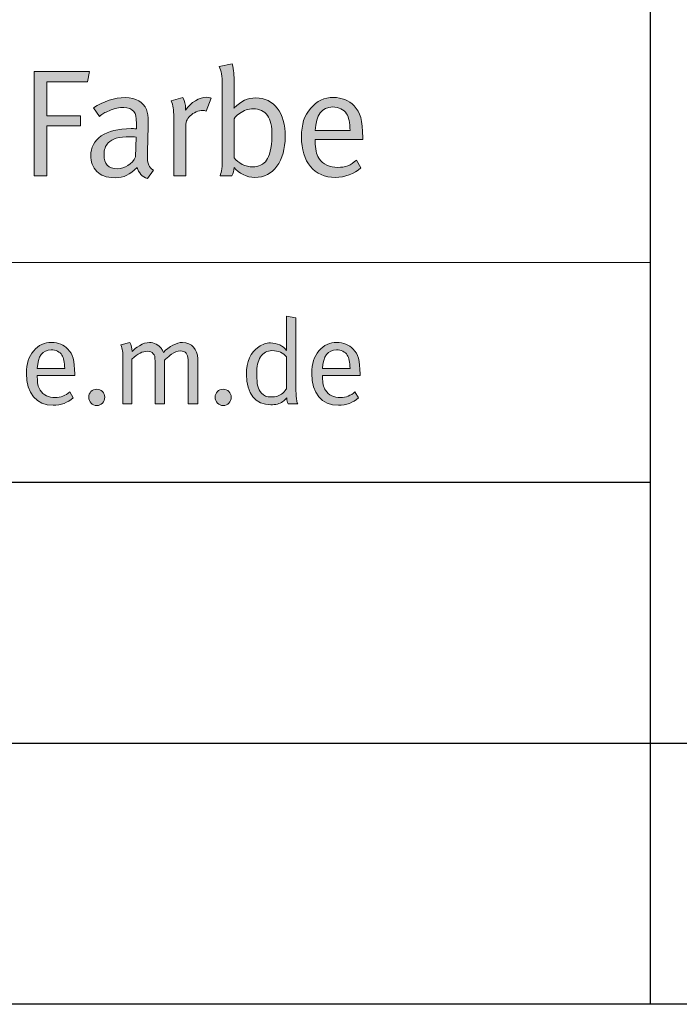
# Model space of a CAD drawing. Units: millimetres. Extents: x -23582 to -15049, y 5300 to 11020.
# Drawn here: x -17042 to -16840, y 5300 to 5602 of the extents above; entities that cross this region are included whole.
import ezdxf

# ---------------------------------------------------------------- set-up
doc = ezdxf.new("R2010")
doc.units = ezdxf.units.MM
doc.layers.add('BEMASSUNG', color=4, linetype='Continuous', lineweight=5)
doc.layers.add('Ebene 1', color=7, linetype='Continuous')
doc.layers.add('ZEICHENFELD', color=7, linetype='Continuous')

# ---------------------------------------------------------------- blocks, each defined once
blk = doc.blocks.new('Linie M - Logo')
at = {"layer": 'Ebene 1', "lineweight": 5}
h = blk.add_hatch(color=253, dxfattribs=at)
h.dxf.hatch_style = 2
edge = h.paths.add_edge_path()
edge.add_spline(control_points=[(831.8, 128.39), (832.27, 126.38), (832.41, 125.02), (832.41, 122.58), (832.41, 122.58), (832.41, 117.38), (832.41, 117.38), (832.41, 116.21), (832.37, 115.09), (832.32, 114.81), (834.61, 117.06), (836.53, 117.95), (839.02, 117.95), (844.59, 117.95), (848.05, 113.41), (848.05, 106.1), (848.05, 98.61), (844.35, 93.55), (838.78, 93.55), (836.35, 93.55), (833.68, 94.91), (832.37, 96.64), (832.23, 95.42), (832.13, 95), (831.71, 94.11), (831.71, 94.11), (828.06, 94.11), (828.06, 94.11), (828.57, 95.24), (828.76, 96.78), (828.76, 99.92), (828.76, 99.92), (828.76, 122.07), (828.76, 122.07), (828.76, 124.55), (828.43, 126.38), (827.83, 127.6), (827.83, 127.6), (831.8, 128.39), (831.8, 128.39)], knot_values=[0, 0, 0, 0, 1, 1, 1, 2, 2, 2, 3, 3, 3, 4, 4, 4, 5, 5, 5, 6, 6, 6, 7, 7, 7, 8, 8, 8, 9, 9, 9, 10, 10, 10, 11, 11, 11, 12, 12, 12, 13, 13, 13, 13], degree=3, periodic=0)
edge = h.paths.add_edge_path()
edge.add_spline(control_points=[(832.37, 111.58), (832.37, 111.58), (832.37, 99.59), (832.37, 99.59), (833.58, 98), (835.93, 96.78), (838.12, 96.78), (839.72, 96.78), (841.5, 97.63), (842.34, 98.84), (843.18, 100.11), (843.98, 102.4), (843.98, 106.33), (843.98, 109.42), (843.61, 111.25), (842.62, 112.61), (841.73, 113.87), (840.05, 114.62), (838.22, 114.62), (836.72, 114.62), (835.46, 114.2), (834.01, 113.17), (832.88, 112.37), (832.93, 112.33), (832.37, 111.58)], knot_values=[0, 0, 0, 0, 1, 1, 1, 2, 2, 2, 3, 3, 3, 4, 4, 4, 5, 5, 5, 6, 6, 6, 7, 7, 7, 8, 8, 8, 8], degree=3, periodic=0)
h = blk.add_hatch(color=253, dxfattribs=at)
h.dxf.hatch_style = 2
h.paths.add_polyline_path([(771.09, 126.1), (788, 126.1), (787.39, 122.91), (774.98, 122.91), (774.98, 112.51), (785.28, 112.51), (785.28, 109.38), (774.98, 109.38), (774.98, 94.11), (771.09, 94.11)])
h = blk.add_hatch(color=253, dxfattribs=at)
h.dxf.hatch_style = 2
edge = h.paths.add_edge_path()
edge.add_spline(control_points=[(789.25, 114.9), (792.34, 116.96), (795.67, 118.04), (799.04, 118.04), (802.27, 118.04), (804.52, 116.78), (805.5, 114.39), (805.92, 113.36), (806.02, 112.56), (806.02, 110.41), (806.02, 109.89), (806.02, 109.52), (806.02, 109.23), (806.02, 109.23), (805.83, 101.56), (805.83, 101.56), (805.78, 101.23), (805.78, 100.86), (805.78, 100.48), (805.78, 97.63), (806.2, 96.59), (807.7, 95.84), (807.7, 95.84), (805.83, 93.22), (805.83, 93.22), (804.24, 93.74), (803.06, 95), (802.65, 96.64), (800.4, 94.39), (798.57, 93.5), (795.9, 93.5), (792.95, 93.5), (791.5, 94.25), (790.28, 95.38), (788.97, 96.59), (788.41, 98.65), (788.41, 100.15), (788.41, 105.44), (792.95, 108.54), (800.77, 108.54), (801.34, 108.54), (801.61, 108.54), (802.41, 108.49), (802.41, 108.49), (802.41, 110.13), (802.41, 110.13), (802.41, 112.19), (802.32, 113.03), (801.66, 113.78), (800.91, 114.62), (799.97, 115.04), (798.52, 115.04), (797.16, 115.04), (795.76, 114.76), (794.03, 114.01), (792.62, 113.45), (792.15, 113.12), (791.08, 112.28), (791.08, 112.28), (789.25, 114.9), (789.25, 114.9)], knot_values=[0, 0, 0, 0, 1, 1, 1, 2, 2, 2, 3, 3, 3, 4, 4, 4, 5, 5, 5, 6, 6, 6, 7, 7, 7, 8, 8, 8, 9, 9, 9, 10, 10, 10, 11, 11, 11, 12, 12, 12, 13, 13, 13, 14, 14, 14, 15, 15, 15, 16, 16, 16, 17, 17, 17, 18, 18, 18, 19, 19, 19, 20, 20, 20, 20], degree=3, periodic=0)
edge = h.paths.add_edge_path()
edge.add_spline(control_points=[(802.32, 105.96), (801.52, 106.01), (801.15, 106.05), (800.49, 106.05), (796.93, 106.05), (794.97, 105.4), (793.79, 104.18), (792.91, 103.24), (792.48, 102.07), (792.48, 100.48), (792.48, 97.72), (793.84, 96.22), (796.51, 96.22), (798.9, 96.22), (801.1, 97.67), (802.18, 99.87), (802.18, 99.87), (802.32, 105.96), (802.32, 105.96)], knot_values=[0, 0, 0, 0, 1, 1, 1, 2, 2, 2, 3, 3, 3, 4, 4, 4, 5, 5, 5, 6, 6, 6, 6], degree=3, periodic=0)
h = blk.add_hatch(color=253, dxfattribs=at)
h.dxf.hatch_style = 2
edge = h.paths.add_edge_path()
edge.add_spline(control_points=[(813.03, 117.06), (813.03, 117.06), (816.68, 118.04), (816.68, 118.04), (817.25, 116.83), (817.48, 116.12), (817.48, 114.58), (817.48, 114.58), (817.48, 114.25), (817.48, 114.25), (819.16, 116.64), (821.65, 118.14), (824.04, 118.14), (824.65, 118.14), (825.3, 117.9), (825.3, 117.9), (825.3, 117.9), (823.8, 113.92), (823.8, 113.92), (823.34, 114.06), (823.2, 114.11), (822.77, 114.11), (821.37, 114.11), (819.96, 113.5), (818.88, 112.42), (817.81, 111.34), (817.53, 110.64), (817.53, 108.72), (817.53, 108.72), (817.53, 94.11), (817.53, 94.11), (817.53, 94.11), (813.88, 94.11), (813.88, 94.11), (813.88, 94.11), (813.88, 111.91), (813.88, 111.91), (813.88, 114.58), (813.69, 115.56), (813.03, 117.06)], knot_values=[0, 0, 0, 0, 1, 1, 1, 2, 2, 2, 3, 3, 3, 4, 4, 4, 5, 5, 5, 6, 6, 6, 7, 7, 7, 8, 8, 8, 9, 9, 9, 10, 10, 10, 11, 11, 11, 12, 12, 12, 13, 13, 13, 13], degree=3, periodic=0)
h = blk.add_hatch(color=253, dxfattribs=at)
h.dxf.hatch_style = 2
edge = h.paths.add_edge_path()
edge.add_spline(control_points=[(869.86, 98.84), (869.86, 98.84), (871.27, 96.5), (871.27, 96.5), (869.21, 94.63), (866.4, 93.59), (863.4, 93.59), (856.94, 93.59), (853.05, 98.28), (853.05, 106.01), (853.05, 109.94), (853.85, 112.51), (855.86, 114.81), (857.74, 117.01), (860.03, 118.09), (862.84, 118.09), (865.37, 118.09), (867.62, 117.2), (869.16, 115.51), (871.17, 113.45), (871.74, 111.25), (871.83, 105.68), (871.83, 105.68), (871.83, 105.16), (871.83, 105.16), (871.83, 105.16), (857.27, 105.16), (857.27, 105.16), (857.27, 105.16), (857.27, 104.6), (857.27, 104.6), (857.27, 102.4), (857.55, 100.71), (858.34, 99.5), (859.66, 97.48), (861.81, 96.64), (864.15, 96.64), (866.4, 96.64), (868.23, 97.34), (869.86, 98.84)], knot_values=[0, 0, 0, 0, 1, 1, 1, 2, 2, 2, 3, 3, 3, 4, 4, 4, 5, 5, 5, 6, 6, 6, 7, 7, 7, 8, 8, 8, 9, 9, 9, 10, 10, 10, 11, 11, 11, 12, 12, 12, 13, 13, 13, 13], degree=3, periodic=0)
edge = h.paths.add_edge_path()
edge.add_spline(control_points=[(857.27, 107.92), (857.27, 107.92), (867.94, 107.92), (867.94, 107.92), (867.9, 110.46), (867.57, 112), (866.87, 113.12), (866.07, 114.39), (864.44, 115.18), (862.65, 115.18), (859.33, 115.18), (857.46, 112.75), (857.27, 107.92)], knot_values=[0, 0, 0, 0, 1, 1, 1, 2, 2, 2, 3, 3, 3, 4, 4, 4, 4], degree=3, periodic=0)
h = blk.add_hatch(color=253, dxfattribs=at)
h.dxf.hatch_style = 2
edge = h.paths.add_edge_path()
edge.add_spline(control_points=[(851.32, 50.56), (851.32, 50.56), (851.32, 30.04), (851.32, 30.04), (851.32, 28.15), (851.4, 26.38), (851.51, 25.57), (851.62, 24.94), (851.66, 24.69), (851.88, 24.1), (851.88, 24.1), (848.93, 24.1), (848.93, 24.1), (848.67, 24.8), (848.63, 25.06), (848.52, 25.98), (847.97, 25.39), (847.74, 25.13), (847.27, 24.83), (846.34, 24.17), (845.09, 23.84), (843.65, 23.84), (838.89, 23.84), (836.16, 27.27), (836.16, 33.14), (836.16, 37.05), (837.45, 39.93), (839.96, 41.66), (841.14, 42.47), (842.17, 42.84), (843.5, 42.84), (845.57, 42.84), (847.38, 41.96), (848.48, 40.48), (848.48, 40.48), (848.45, 42), (848.45, 43.32), (848.45, 43.32), (848.45, 51.04), (848.45, 51.04), (848.45, 51.04), (851.32, 50.56), (851.32, 50.56)], knot_values=[0, 0, 0, 0, 1, 1, 1, 2, 2, 2, 3, 3, 3, 4, 4, 4, 5, 5, 5, 6, 6, 6, 7, 7, 7, 8, 8, 8, 9, 9, 9, 10, 10, 10, 11, 11, 11, 12, 12, 12, 13, 13, 13, 14, 14, 14, 14], degree=3, periodic=0)
edge = h.paths.add_edge_path()
edge.add_spline(control_points=[(848.41, 38.53), (847.49, 39.82), (846.12, 40.45), (843.94, 40.45), (842.51, 40.45), (841.29, 39.78), (840.51, 38.53), (839.63, 37.12), (839.33, 35.79), (839.33, 33.21), (839.33, 30.04), (839.66, 28.64), (840.77, 27.45), (841.58, 26.57), (842.39, 26.27), (843.76, 26.27), (845.27, 26.27), (846.16, 26.57), (847.3, 27.45), (847.97, 27.94), (848.26, 28.49), (848.41, 28.78), (848.41, 28.78), (848.41, 38.53), (848.41, 38.53)], knot_values=[0, 0, 0, 0, 1, 1, 1, 2, 2, 2, 3, 3, 3, 4, 4, 4, 5, 5, 5, 6, 6, 6, 7, 7, 7, 8, 8, 8, 8], degree=3, periodic=0)
h = blk.add_hatch(color=253, dxfattribs=at)
h.dxf.hatch_style = 2
edge = h.paths.add_edge_path()
edge.add_spline(control_points=[(781.95, 27.82), (781.95, 27.82), (783.06, 25.98), (783.06, 25.98), (781.44, 24.5), (779.23, 23.69), (776.86, 23.69), (771.77, 23.69), (768.71, 27.38), (768.71, 33.47), (768.71, 36.57), (769.34, 38.6), (770.92, 40.41), (772.4, 42.14), (774.21, 42.99), (776.42, 42.99), (778.41, 42.99), (780.19, 42.29), (781.4, 40.96), (782.99, 39.34), (783.43, 37.6), (783.51, 33.21), (783.51, 33.21), (783.51, 32.81), (783.51, 32.81), (783.51, 32.81), (772.03, 32.81), (772.03, 32.81), (772.03, 32.81), (772.03, 32.36), (772.03, 32.36), (772.03, 30.63), (772.25, 29.3), (772.88, 28.34), (773.91, 26.75), (775.61, 26.09), (777.45, 26.09), (779.23, 26.09), (780.66, 26.64), (781.95, 27.82)], knot_values=[0, 0, 0, 0, 1, 1, 1, 2, 2, 2, 3, 3, 3, 4, 4, 4, 5, 5, 5, 6, 6, 6, 7, 7, 7, 8, 8, 8, 9, 9, 9, 10, 10, 10, 11, 11, 11, 12, 12, 12, 13, 13, 13, 13], degree=3, periodic=0)
edge = h.paths.add_edge_path()
edge.add_spline(control_points=[(772.03, 34.98), (772.03, 34.98), (780.44, 34.98), (780.44, 34.98), (780.4, 36.98), (780.15, 38.19), (779.59, 39.08), (778.97, 40.08), (777.68, 40.7), (776.27, 40.7), (773.65, 40.7), (772.18, 38.79), (772.03, 34.98)], knot_values=[0, 0, 0, 0, 1, 1, 1, 2, 2, 2, 3, 3, 3, 4, 4, 4, 4], degree=3, periodic=0)
h = blk.add_hatch(color=253, dxfattribs=at)
h.dxf.hatch_style = 2
edge = h.paths.add_edge_path()
edge.add_spline(control_points=[(797.6, 42.25), (797.6, 42.25), (800.4, 42.92), (800.4, 42.92), (800.77, 42.18), (801.07, 41.11), (801.07, 40.33), (801.07, 40.33), (801.07, 40.19), (801.07, 40.19), (801.92, 41.07), (802.28, 41.33), (803.32, 41.96), (804.5, 42.66), (805.42, 42.96), (806.42, 42.96), (807.86, 42.96), (809.26, 42.22), (810.07, 41.11), (810.33, 40.74), (810.48, 40.52), (810.7, 39.89), (812.47, 41.77), (814.72, 42.96), (816.6, 42.96), (819.34, 42.96), (821.22, 40.89), (821.22, 37.97), (821.22, 37.97), (821.22, 24.1), (821.22, 24.1), (821.22, 24.1), (818.26, 24.1), (818.26, 24.1), (818.26, 24.1), (818.26, 37.68), (818.26, 37.68), (818.26, 39.45), (817.45, 40.37), (815.9, 40.37), (815.02, 40.37), (814.06, 40), (813.21, 39.37), (812.66, 38.97), (812.03, 38.45), (811.37, 37.83), (811.37, 37.83), (811.03, 37.53), (811.03, 37.53), (811.03, 37.53), (811.03, 24.1), (811.03, 24.1), (811.03, 24.1), (808.12, 24.1), (808.12, 24.1), (808.12, 24.1), (808.12, 37.16), (808.12, 37.16), (808.12, 38.75), (808.08, 39), (807.6, 39.52), (807.16, 40.04), (806.57, 40.26), (805.72, 40.26), (804.32, 40.26), (802.95, 39.56), (801.03, 37.83), (801.03, 37.83), (801.03, 24.1), (801.03, 24.1), (801.03, 24.1), (798.26, 24.1), (798.26, 24.1), (798.26, 24.1), (798.26, 37.79), (798.26, 37.79), (798.26, 40.33), (798.19, 40.74), (797.6, 42.25)], knot_values=[0, 0, 0, 0, 1, 1, 1, 2, 2, 2, 3, 3, 3, 4, 4, 4, 5, 5, 5, 6, 6, 6, 7, 7, 7, 8, 8, 8, 9, 9, 9, 10, 10, 10, 11, 11, 11, 12, 12, 12, 13, 13, 13, 14, 14, 14, 15, 15, 15, 16, 16, 16, 17, 17, 17, 18, 18, 18, 19, 19, 19, 20, 20, 20, 21, 21, 21, 22, 22, 22, 23, 23, 23, 24, 24, 24, 25, 25, 25, 26, 26, 26, 26], degree=3, periodic=0)
h = blk.add_hatch(color=253, dxfattribs=at)
h.dxf.hatch_style = 2
edge = h.paths.add_edge_path()
edge.add_spline(control_points=[(869.44, 27.82), (869.44, 27.82), (870.55, 25.98), (870.55, 25.98), (868.93, 24.5), (866.71, 23.69), (864.35, 23.69), (859.26, 23.69), (856.19, 27.38), (856.19, 33.47), (856.19, 36.57), (856.82, 38.6), (858.41, 40.41), (859.88, 42.14), (861.69, 42.99), (863.91, 42.99), (865.9, 42.99), (867.67, 42.29), (868.89, 40.96), (870.48, 39.34), (870.92, 37.6), (870.99, 33.21), (870.99, 33.21), (870.99, 32.81), (870.99, 32.81), (870.99, 32.81), (859.51, 32.81), (859.51, 32.81), (859.51, 32.81), (859.51, 32.36), (859.51, 32.36), (859.51, 30.63), (859.74, 29.3), (860.36, 28.34), (861.39, 26.75), (863.09, 26.09), (864.94, 26.09), (866.71, 26.09), (868.15, 26.64), (869.44, 27.82)], knot_values=[0, 0, 0, 0, 1, 1, 1, 2, 2, 2, 3, 3, 3, 4, 4, 4, 5, 5, 5, 6, 6, 6, 7, 7, 7, 8, 8, 8, 9, 9, 9, 10, 10, 10, 11, 11, 11, 12, 12, 12, 13, 13, 13, 13], degree=3, periodic=0)
edge = h.paths.add_edge_path()
edge.add_spline(control_points=[(859.51, 34.98), (859.51, 34.98), (867.93, 34.98), (867.93, 34.98), (867.89, 36.98), (867.63, 38.19), (867.08, 39.08), (866.45, 40.08), (865.16, 40.7), (863.76, 40.7), (861.14, 40.7), (859.66, 38.79), (859.51, 34.98)], knot_values=[0, 0, 0, 0, 1, 1, 1, 2, 2, 2, 3, 3, 3, 4, 4, 4, 4], degree=3, periodic=0)
h = blk.add_hatch(color=253, dxfattribs=at)
h.dxf.hatch_style = 2
edge = h.paths.add_edge_path()
edge.add_spline(control_points=[(790.22, 28.6), (791.62, 28.6), (792.73, 27.53), (792.73, 26.16), (792.73, 24.76), (791.62, 23.62), (790.29, 23.62), (788.89, 23.62), (787.79, 24.76), (787.79, 26.16), (787.79, 27.53), (788.85, 28.6), (790.22, 28.6)], knot_values=[0, 0, 0, 0, 1, 1, 1, 2, 2, 2, 3, 3, 3, 4, 4, 4, 4], degree=3, periodic=0)
h = blk.add_hatch(color=253, dxfattribs=at)
h.dxf.hatch_style = 2
edge = h.paths.add_edge_path()
edge.add_spline(control_points=[(829, 28.6), (830.4, 28.6), (831.51, 27.53), (831.51, 26.16), (831.51, 24.76), (830.4, 23.62), (829.07, 23.62), (827.67, 23.62), (826.57, 24.76), (826.57, 26.16), (826.57, 27.53), (827.63, 28.6), (829, 28.6)], knot_values=[0, 0, 0, 0, 1, 1, 1, 2, 2, 2, 3, 3, 3, 4, 4, 4, 4], degree=3, periodic=0)
at = {"layer": 'Ebene 1', "color": 253, "lineweight": 5}
blk.add_lwpolyline([(771.09, 126.1), (788, 126.1), (787.39, 122.91), (774.98, 122.91), (774.98, 112.51), (785.28, 112.51), (785.28, 109.38), (774.98, 109.38), (774.98, 94.11), (771.09, 94.11), (771.09, 126.1)], dxfattribs=at)
for points, knots in [([(831.8, 128.39), (832.27, 126.38), (832.41, 125.02), (832.41, 122.58), (832.41, 122.58), (832.41, 117.38), (832.41, 117.38), (832.41, 116.21), (832.37, 115.09), (832.32, 114.81), (834.61, 117.06), (836.53, 117.95), (839.02, 117.95), (844.59, 117.95), (848.05, 113.41), (848.05, 106.1), (848.05, 98.61), (844.35, 93.55), (838.78, 93.55), (836.35, 93.55), (833.68, 94.91), (832.37, 96.64), (832.23, 95.42), (832.13, 95), (831.71, 94.11), (831.71, 94.11), (828.06, 94.11), (828.06, 94.11), (828.57, 95.24), (828.76, 96.78), (828.76, 99.92), (828.76, 99.92), (828.76, 122.07), (828.76, 122.07), (828.76, 124.55), (828.43, 126.38), (827.83, 127.6), (827.83, 127.6), (831.8, 128.39), (831.8, 128.39)], [0, 0, 0, 0, 1, 1, 1, 2, 2, 2, 3, 3, 3, 4, 4, 4, 5, 5, 5, 6, 6, 6, 7, 7, 7, 8, 8, 8, 9, 9, 9, 10, 10, 10, 11, 11, 11, 12, 12, 12, 13, 13, 13, 13]), ([(789.25, 114.9), (792.34, 116.96), (795.67, 118.04), (799.04, 118.04), (802.27, 118.04), (804.52, 116.78), (805.5, 114.39), (805.92, 113.36), (806.02, 112.56), (806.02, 110.41), (806.02, 109.89), (806.02, 109.52), (806.02, 109.23), (806.02, 109.23), (805.83, 101.56), (805.83, 101.56), (805.78, 101.23), (805.78, 100.86), (805.78, 100.48), (805.78, 97.63), (806.2, 96.59), (807.7, 95.84), (807.7, 95.84), (805.83, 93.22), (805.83, 93.22), (804.24, 93.74), (803.06, 95), (802.65, 96.64), (800.4, 94.39), (798.57, 93.5), (795.9, 93.5), (792.95, 93.5), (791.5, 94.25), (790.28, 95.38), (788.97, 96.59), (788.41, 98.65), (788.41, 100.15), (788.41, 105.44), (792.95, 108.54), (800.77, 108.54), (801.34, 108.54), (801.61, 108.54), (802.41, 108.49), (802.41, 108.49), (802.41, 110.13), (802.41, 110.13), (802.41, 112.19), (802.32, 113.03), (801.66, 113.78), (800.91, 114.62), (799.97, 115.04), (798.52, 115.04), (797.16, 115.04), (795.76, 114.76), (794.03, 114.01), (792.62, 113.45), (792.15, 113.12), (791.08, 112.28), (791.08, 112.28), (789.25, 114.9), (789.25, 114.9)], [0, 0, 0, 0, 1, 1, 1, 2, 2, 2, 3, 3, 3, 4, 4, 4, 5, 5, 5, 6, 6, 6, 7, 7, 7, 8, 8, 8, 9, 9, 9, 10, 10, 10, 11, 11, 11, 12, 12, 12, 13, 13, 13, 14, 14, 14, 15, 15, 15, 16, 16, 16, 17, 17, 17, 18, 18, 18, 19, 19, 19, 20, 20, 20, 20]), ([(813.03, 117.06), (813.03, 117.06), (816.68, 118.04), (816.68, 118.04), (817.25, 116.83), (817.48, 116.12), (817.48, 114.58), (817.48, 114.58), (817.48, 114.25), (817.48, 114.25), (819.16, 116.64), (821.65, 118.14), (824.04, 118.14), (824.65, 118.14), (825.3, 117.9), (825.3, 117.9), (825.3, 117.9), (823.8, 113.92), (823.8, 113.92), (823.34, 114.06), (823.2, 114.11), (822.77, 114.11), (821.37, 114.11), (819.96, 113.5), (818.88, 112.42), (817.81, 111.34), (817.53, 110.64), (817.53, 108.72), (817.53, 108.72), (817.53, 94.11), (817.53, 94.11), (817.53, 94.11), (813.88, 94.11), (813.88, 94.11), (813.88, 94.11), (813.88, 111.91), (813.88, 111.91), (813.88, 114.58), (813.69, 115.56), (813.03, 117.06)], [0, 0, 0, 0, 1, 1, 1, 2, 2, 2, 3, 3, 3, 4, 4, 4, 5, 5, 5, 6, 6, 6, 7, 7, 7, 8, 8, 8, 9, 9, 9, 10, 10, 10, 11, 11, 11, 12, 12, 12, 13, 13, 13, 13]), ([(869.86, 98.84), (869.86, 98.84), (871.27, 96.5), (871.27, 96.5), (869.21, 94.63), (866.4, 93.59), (863.4, 93.59), (856.94, 93.59), (853.05, 98.28), (853.05, 106.01), (853.05, 109.94), (853.85, 112.51), (855.86, 114.81), (857.74, 117.01), (860.03, 118.09), (862.84, 118.09), (865.37, 118.09), (867.62, 117.2), (869.16, 115.51), (871.17, 113.45), (871.74, 111.25), (871.83, 105.68), (871.83, 105.68), (871.83, 105.16), (871.83, 105.16), (871.83, 105.16), (857.27, 105.16), (857.27, 105.16), (857.27, 105.16), (857.27, 104.6), (857.27, 104.6), (857.27, 102.4), (857.55, 100.71), (858.34, 99.5), (859.66, 97.48), (861.81, 96.64), (864.15, 96.64), (866.4, 96.64), (868.23, 97.34), (869.86, 98.84)], [0, 0, 0, 0, 1, 1, 1, 2, 2, 2, 3, 3, 3, 4, 4, 4, 5, 5, 5, 6, 6, 6, 7, 7, 7, 8, 8, 8, 9, 9, 9, 10, 10, 10, 11, 11, 11, 12, 12, 12, 13, 13, 13, 13]), ([(857.27, 107.92), (857.27, 107.92), (867.94, 107.92), (867.94, 107.92), (867.9, 110.46), (867.57, 112), (866.87, 113.12), (866.07, 114.39), (864.44, 115.18), (862.65, 115.18), (859.33, 115.18), (857.46, 112.75), (857.27, 107.92)], [0, 0, 0, 0, 1, 1, 1, 2, 2, 2, 3, 3, 3, 4, 4, 4, 4]), ([(832.37, 111.58), (832.37, 111.58), (832.37, 99.59), (832.37, 99.59), (833.58, 98), (835.93, 96.78), (838.12, 96.78), (839.72, 96.78), (841.5, 97.63), (842.34, 98.84), (843.18, 100.11), (843.98, 102.4), (843.98, 106.33), (843.98, 109.42), (843.61, 111.25), (842.62, 112.61), (841.73, 113.87), (840.05, 114.62), (838.22, 114.62), (836.72, 114.62), (835.46, 114.2), (834.01, 113.17), (832.88, 112.37), (832.93, 112.33), (832.37, 111.58)], [0, 0, 0, 0, 1, 1, 1, 2, 2, 2, 3, 3, 3, 4, 4, 4, 5, 5, 5, 6, 6, 6, 7, 7, 7, 8, 8, 8, 8]), ([(802.32, 105.96), (801.52, 106.01), (801.15, 106.05), (800.49, 106.05), (796.93, 106.05), (794.97, 105.4), (793.79, 104.18), (792.91, 103.24), (792.48, 102.07), (792.48, 100.48), (792.48, 97.72), (793.84, 96.22), (796.51, 96.22), (798.9, 96.22), (801.1, 97.67), (802.18, 99.87), (802.18, 99.87), (802.32, 105.96), (802.32, 105.96)], [0, 0, 0, 0, 1, 1, 1, 2, 2, 2, 3, 3, 3, 4, 4, 4, 5, 5, 5, 6, 6, 6, 6]), ([(851.32, 50.56), (851.32, 50.56), (851.32, 30.04), (851.32, 30.04), (851.32, 28.15), (851.4, 26.38), (851.51, 25.57), (851.62, 24.94), (851.66, 24.69), (851.88, 24.1), (851.88, 24.1), (848.93, 24.1), (848.93, 24.1), (848.67, 24.8), (848.63, 25.06), (848.52, 25.98), (847.97, 25.39), (847.74, 25.13), (847.27, 24.83), (846.34, 24.17), (845.09, 23.84), (843.65, 23.84), (838.89, 23.84), (836.16, 27.27), (836.16, 33.14), (836.16, 37.05), (837.45, 39.93), (839.96, 41.66), (841.14, 42.47), (842.17, 42.84), (843.5, 42.84), (845.57, 42.84), (847.38, 41.96), (848.48, 40.48), (848.48, 40.48), (848.45, 42), (848.45, 43.32), (848.45, 43.32), (848.45, 51.04), (848.45, 51.04), (848.45, 51.04), (851.32, 50.56), (851.32, 50.56)], [0, 0, 0, 0, 1, 1, 1, 2, 2, 2, 3, 3, 3, 4, 4, 4, 5, 5, 5, 6, 6, 6, 7, 7, 7, 8, 8, 8, 9, 9, 9, 10, 10, 10, 11, 11, 11, 12, 12, 12, 13, 13, 13, 14, 14, 14, 14]), ([(781.95, 27.82), (781.95, 27.82), (783.06, 25.98), (783.06, 25.98), (781.44, 24.5), (779.23, 23.69), (776.86, 23.69), (771.77, 23.69), (768.71, 27.38), (768.71, 33.47), (768.71, 36.57), (769.34, 38.6), (770.92, 40.41), (772.4, 42.14), (774.21, 42.99), (776.42, 42.99), (778.41, 42.99), (780.19, 42.29), (781.4, 40.96), (782.99, 39.34), (783.43, 37.6), (783.51, 33.21), (783.51, 33.21), (783.51, 32.81), (783.51, 32.81), (783.51, 32.81), (772.03, 32.81), (772.03, 32.81), (772.03, 32.81), (772.03, 32.36), (772.03, 32.36), (772.03, 30.63), (772.25, 29.3), (772.88, 28.34), (773.91, 26.75), (775.61, 26.09), (777.45, 26.09), (779.23, 26.09), (780.66, 26.64), (781.95, 27.82)], [0, 0, 0, 0, 1, 1, 1, 2, 2, 2, 3, 3, 3, 4, 4, 4, 5, 5, 5, 6, 6, 6, 7, 7, 7, 8, 8, 8, 9, 9, 9, 10, 10, 10, 11, 11, 11, 12, 12, 12, 13, 13, 13, 13]), ([(797.6, 42.25), (797.6, 42.25), (800.4, 42.92), (800.4, 42.92), (800.77, 42.18), (801.07, 41.11), (801.07, 40.33), (801.07, 40.33), (801.07, 40.19), (801.07, 40.19), (801.92, 41.07), (802.28, 41.33), (803.32, 41.96), (804.5, 42.66), (805.42, 42.96), (806.42, 42.96), (807.86, 42.96), (809.26, 42.22), (810.07, 41.11), (810.33, 40.74), (810.48, 40.52), (810.7, 39.89), (812.47, 41.77), (814.72, 42.96), (816.6, 42.96), (819.34, 42.96), (821.22, 40.89), (821.22, 37.97), (821.22, 37.97), (821.22, 24.1), (821.22, 24.1), (821.22, 24.1), (818.26, 24.1), (818.26, 24.1), (818.26, 24.1), (818.26, 37.68), (818.26, 37.68), (818.26, 39.45), (817.45, 40.37), (815.9, 40.37), (815.02, 40.37), (814.06, 40), (813.21, 39.37), (812.66, 38.97), (812.03, 38.45), (811.37, 37.83), (811.37, 37.83), (811.03, 37.53), (811.03, 37.53), (811.03, 37.53), (811.03, 24.1), (811.03, 24.1), (811.03, 24.1), (808.12, 24.1), (808.12, 24.1), (808.12, 24.1), (808.12, 37.16), (808.12, 37.16), (808.12, 38.75), (808.08, 39), (807.6, 39.52), (807.16, 40.04), (806.57, 40.26), (805.72, 40.26), (804.32, 40.26), (802.95, 39.56), (801.03, 37.83), (801.03, 37.83), (801.03, 24.1), (801.03, 24.1), (801.03, 24.1), (798.26, 24.1), (798.26, 24.1), (798.26, 24.1), (798.26, 37.79), (798.26, 37.79), (798.26, 40.33), (798.19, 40.74), (797.6, 42.25)], [0, 0, 0, 0, 1, 1, 1, 2, 2, 2, 3, 3, 3, 4, 4, 4, 5, 5, 5, 6, 6, 6, 7, 7, 7, 8, 8, 8, 9, 9, 9, 10, 10, 10, 11, 11, 11, 12, 12, 12, 13, 13, 13, 14, 14, 14, 15, 15, 15, 16, 16, 16, 17, 17, 17, 18, 18, 18, 19, 19, 19, 20, 20, 20, 21, 21, 21, 22, 22, 22, 23, 23, 23, 24, 24, 24, 25, 25, 25, 26, 26, 26, 26]), ([(869.44, 27.82), (869.44, 27.82), (870.55, 25.98), (870.55, 25.98), (868.93, 24.5), (866.71, 23.69), (864.35, 23.69), (859.26, 23.69), (856.19, 27.38), (856.19, 33.47), (856.19, 36.57), (856.82, 38.6), (858.41, 40.41), (859.88, 42.14), (861.69, 42.99), (863.91, 42.99), (865.9, 42.99), (867.67, 42.29), (868.89, 40.96), (870.48, 39.34), (870.92, 37.6), (870.99, 33.21), (870.99, 33.21), (870.99, 32.81), (870.99, 32.81), (870.99, 32.81), (859.51, 32.81), (859.51, 32.81), (859.51, 32.81), (859.51, 32.36), (859.51, 32.36), (859.51, 30.63), (859.74, 29.3), (860.36, 28.34), (861.39, 26.75), (863.09, 26.09), (864.94, 26.09), (866.71, 26.09), (868.15, 26.64), (869.44, 27.82)], [0, 0, 0, 0, 1, 1, 1, 2, 2, 2, 3, 3, 3, 4, 4, 4, 5, 5, 5, 6, 6, 6, 7, 7, 7, 8, 8, 8, 9, 9, 9, 10, 10, 10, 11, 11, 11, 12, 12, 12, 13, 13, 13, 13]), ([(772.03, 34.98), (772.03, 34.98), (780.44, 34.98), (780.44, 34.98), (780.4, 36.98), (780.15, 38.19), (779.59, 39.08), (778.97, 40.08), (777.68, 40.7), (776.27, 40.7), (773.65, 40.7), (772.18, 38.79), (772.03, 34.98)], [0, 0, 0, 0, 1, 1, 1, 2, 2, 2, 3, 3, 3, 4, 4, 4, 4]), ([(848.41, 38.53), (847.49, 39.82), (846.12, 40.45), (843.94, 40.45), (842.51, 40.45), (841.29, 39.78), (840.51, 38.53), (839.63, 37.12), (839.33, 35.79), (839.33, 33.21), (839.33, 30.04), (839.66, 28.64), (840.77, 27.45), (841.58, 26.57), (842.39, 26.27), (843.76, 26.27), (845.27, 26.27), (846.16, 26.57), (847.3, 27.45), (847.97, 27.94), (848.26, 28.49), (848.41, 28.78), (848.41, 28.78), (848.41, 38.53), (848.41, 38.53)], [0, 0, 0, 0, 1, 1, 1, 2, 2, 2, 3, 3, 3, 4, 4, 4, 5, 5, 5, 6, 6, 6, 7, 7, 7, 8, 8, 8, 8]), ([(859.51, 34.98), (859.51, 34.98), (867.93, 34.98), (867.93, 34.98), (867.89, 36.98), (867.63, 38.19), (867.08, 39.08), (866.45, 40.08), (865.16, 40.7), (863.76, 40.7), (861.14, 40.7), (859.66, 38.79), (859.51, 34.98)], [0, 0, 0, 0, 1, 1, 1, 2, 2, 2, 3, 3, 3, 4, 4, 4, 4]), ([(790.22, 28.6), (791.62, 28.6), (792.73, 27.53), (792.73, 26.16), (792.73, 24.76), (791.62, 23.62), (790.29, 23.62), (788.89, 23.62), (787.79, 24.76), (787.79, 26.16), (787.79, 27.53), (788.85, 28.6), (790.22, 28.6)], [0, 0, 0, 0, 1, 1, 1, 2, 2, 2, 3, 3, 3, 4, 4, 4, 4]), ([(829, 28.6), (830.4, 28.6), (831.51, 27.53), (831.51, 26.16), (831.51, 24.76), (830.4, 23.62), (829.07, 23.62), (827.67, 23.62), (826.57, 24.76), (826.57, 26.16), (826.57, 27.53), (827.63, 28.6), (829, 28.6)], [0, 0, 0, 0, 1, 1, 1, 2, 2, 2, 3, 3, 3, 4, 4, 4, 4])]:
    blk.add_open_spline(points, degree=3, knots=knots, dxfattribs=at)
at = {"layer": 'Ebene 1', "color": 253, "lineweight": 9}
blk.add_open_spline([(960, 67.51), (960, 67.51), (506.02, 67.51), (506.02, 67.51)], degree=3, dxfattribs=at)

msp = doc.modelspace()

# ---------------------------------------------------------------- linework, layer by layer
at = {"layer": 'ZEICHENFELD'}
for p, q in [((-16848.55, 5959.7), (-16848.55, 5299.7)), ((-16848.55, 5459.7), (-17808.55, 5459.7)), ((-15048.55, 5379.7), (-17808.55, 5379.7)), ((-15048.55, 5299.7), (-18978.55, 5299.7))]:
    msp.add_line(p, q, dxfattribs=at)

# ---------------------------------------------------------------- block references
at = {"layer": 'BEMASSUNG', "lineweight": 35}
msp.add_blockref('Linie M - Logo', (-17808.55, 5459.7), dxfattribs=at)

doc.saveas('drawing.dxf')
